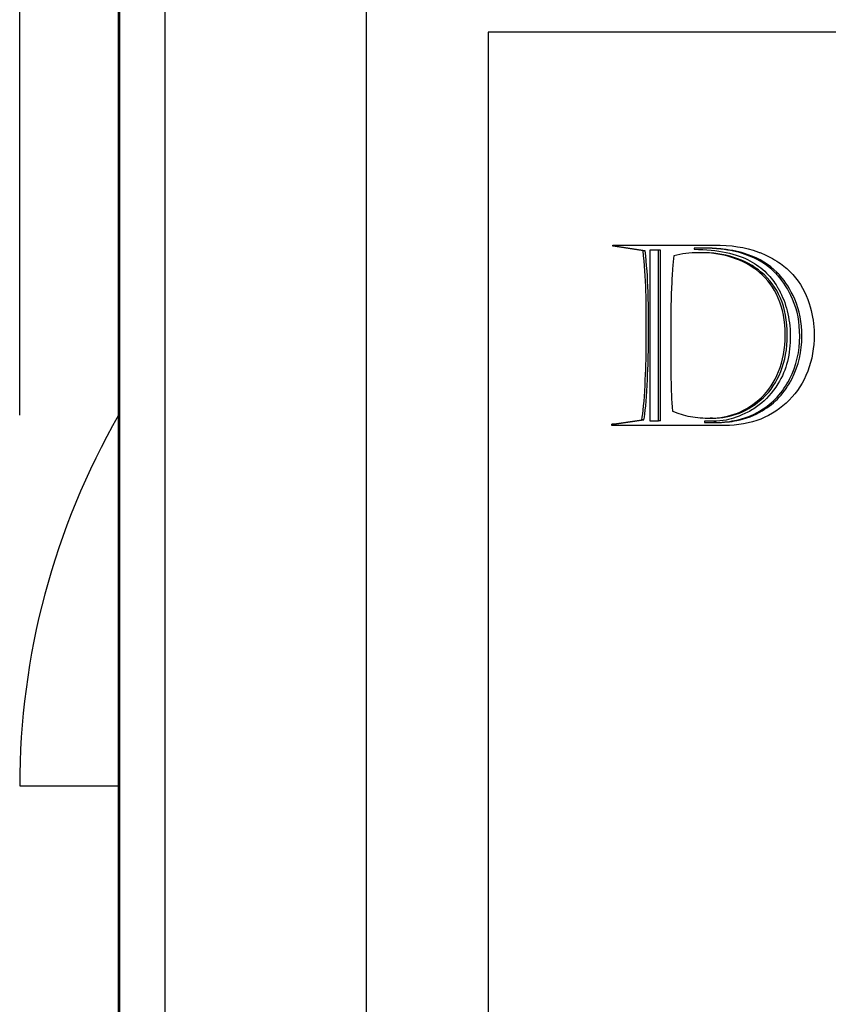
# Model space of a CAD drawing. Units: millimetres. Extents: x 63948 to 68653, y 2142 to 6138.
# Drawn here: x 64196 to 64229, y 5795 to 5835 of the extents above; entities that cross this region are included whole.
import ezdxf

# ---------------------------------------------------------------- set-up
doc = ezdxf.new("R2010")
doc.units = ezdxf.units.MM
doc.header["$LTSCALE"] = 15
doc.layers.add('B2 linhas de cota', color=7, linetype='Continuous', lineweight=25)
doc.styles.add('3_5', font='isocpeur.ttf')
doc.dimstyles.new('Siemsen Cota', dxfattribs={"dimscale": 15, "dimtxt": 3.5, "dimasz": 2.5, "dimexe": 2, "dimexo": 1, "dimgap": 0.3, "dimtad": 1, "dimdec": 1, "dimrnd": 1e-08, "dimtxsty": '3_5', "dimcen": 0.09, "dimdle": 10, "dimclrd": 7, "dimclre": 7, "dimclrt": 7, "dimadec": 0, "dimazin": 2, "dimtfac": 0.714286, "dimtdec": 3, "dimtmove": 0, "dimatfit": 3, "dimfxl": 0, "dimtolj": 1, "dimtzin": 0, "dimlwd": -1, "dimlwe": -1, "dimarcsym": 0})

# ---------------------------------------------------------------- blocks, each defined once
blk = doc.blocks.new('*D41')
at = {"layer": 'B2 linhas de cota', "color": 7}
for p, q in [((64195.863, 5819.332), (64195.863, 6081.897)), ((65244.631, 5873.832), (65244.631, 6081.897)), ((64233.363, 6051.897), (65207.131, 6051.897))]:
    blk.add_line(p, q, dxfattribs=at)
for points in [[(64233.363, 6058.147), (64233.363, 6045.647), (64195.863, 6051.897)], [(65207.131, 6058.147), (65207.131, 6045.647), (65244.631, 6051.897)]]:
    blk.add_solid(points, dxfattribs=at)
at = {"layer": 'Defpoints', "color": 0}
for p in [(65244.631, 6051.897), (65244.631, 5858.832), (64195.863, 5804.332)]:
    blk.add_point(p, dxfattribs=at)
at = {"layer": 'B2 linhas de cota', "color": 7, "insert": (64634.813, 6119.397), "char_height": 52.5, "attachment_point": 1, "style": '3_5'}
blk.add_mtext('\\A1;1048,8', dxfattribs=at)

msp = doc.modelspace()

# ---------------------------------------------------------------- linework, layer by layer
for p, q in [((64199.918, 5246.832), (64199.918, 5852.832)), ((64201.745, 5246.832), (64201.745, 5852.832)), ((64199.863, 5246.032), (64199.863, 5852.632)), ((64209.889, 5839.832), (64209.889, 5259.832)), ((64304.491, 5834.832), (64214.827, 5834.832)), ((64214.827, 5834.832), (64214.827, 5427.332)), ((64219.861, 5826.168), (64219.861, 5826.217)), ((64221.091, 5825.979), (64219.861, 5826.168)), ((64219.948, 5826.168), (64219.861, 5826.168)), ((64219.948, 5826.168), (64219.948, 5826.217)), ((64221.178, 5825.979), (64219.948, 5826.168)), ((64221.178, 5825.979), (64221.091, 5825.979)), ((64221.711, 5826.017), (64221.367, 5826.017)), ((64221.367, 5826.017), (64221.367, 5819.11)), ((64221.711, 5819.11), (64221.711, 5826.017)), ((64221.797, 5826.017), (64221.711, 5826.017)), ((64221.797, 5819.11), (64221.797, 5826.017)), ((64223.159, 5826.095), (64223.159, 5826.047)), ((64223.546, 5826.095), (64223.459, 5826.095)), ((64223.439, 5825.91), (64223.353, 5825.91)), ((64223.894, 5819.212), (64223.808, 5819.212)), ((64219.832, 5818.965), (64221.038, 5819.14)), ((64219.832, 5818.916), (64219.832, 5818.965)), ((64219.919, 5818.965), (64219.832, 5818.965)), ((64219.919, 5818.965), (64221.124, 5819.14)), ((64219.919, 5818.916), (64219.919, 5818.965)), ((64221.124, 5819.14), (64221.038, 5819.14)), ((64221.367, 5819.11), (64221.711, 5819.11)), ((64221.797, 5819.11), (64221.711, 5819.11)), ((64223.575, 5819.086), (64223.575, 5819.038)), ((64224.039, 5819.038), (64223.953, 5819.038)), ((64195.863, 5804.332), (64199.863, 5804.332))]:
    msp.add_line(p, q)
msp.add_arc((64225.988, 5804.332), 30.125, 150.1372, 180)
for points, knots in [([(64219.861, 5826.217), (64221.201, 5826.217), (64222.54, 5826.217), (64223.943, 5826.217), (64224.673, 5826.217), (64225.207, 5826.138), (64225.759, 5825.935), (64225.801, 5825.92), (64225.843, 5825.903), (64225.885, 5825.886), (64226.217, 5825.75), (64226.463, 5825.604), (64226.656, 5825.466), (64226.837, 5825.336), (64226.99, 5825.204), (64227.149, 5825.021), (64227.452, 5824.675), (64227.676, 5824.297), (64227.813, 5823.859), (64227.937, 5823.463), (64227.993, 5823.136), (64228.011, 5822.777), (64228.014, 5822.713), (64228.016, 5822.648), (64228.016, 5822.581), (64228.016, 5822.064), (64227.934, 5821.579), (64227.755, 5821.118), (64227.567, 5820.638), (64227.338, 5820.282), (64227.004, 5819.942), (64226.676, 5819.608), (64226.287, 5819.354), (64225.856, 5819.178), (64225.431, 5819.005), (64224.905, 5818.916), (64224.399, 5818.916), (64222.95, 5818.916), (64221.347, 5818.916), (64219.832, 5818.916)], [0, 0, 0, 0, 0.1340932, 0.1340932, 0.1340932, 0.1946885, 0.1946885, 0.1946885, 0.1993042, 0.1993042, 0.1993042, 0.2257503, 0.2257503, 0.2257503, 0.250543, 0.250543, 0.250543, 0.2975826, 0.2975826, 0.2975826, 0.3341836, 0.3341836, 0.3341836, 0.3406991, 0.3406991, 0.3406991, 0.3908656, 0.3908656, 0.3908656, 0.4384356, 0.4384356, 0.4384356, 0.4852749, 0.4852749, 0.4852749, 0.5351604, 0.5351604, 0.5351604, 0.6867855, 0.6867855, 0.6867855, 0.6867855]), ([(64221.038, 5819.14), (64221.092, 5819.426), (64221.14, 5819.906), (64221.169, 5820.544), (64221.195, 5821.128), (64221.222, 5821.677), (64221.222, 5822.08), (64221.222, 5822.397), (64221.222, 5822.649), (64221.222, 5822.885), (64221.222, 5823.041), (64221.222, 5823.198), (64221.222, 5823.388), (64221.222, 5823.718), (64221.217, 5824.032), (64221.208, 5824.318), (64221.188, 5824.928), (64221.151, 5825.453), (64221.091, 5825.979)], [0.7290582, 0.7290582, 0.7290582, 0.7290582, 0.7767471, 0.7767471, 0.7767471, 0.824516, 0.824516, 0.824516, 0.851584, 0.851584, 0.851584, 0.8695024, 0.8695024, 0.8695024, 0.8973854, 0.8973854, 0.8973854, 0.9568567, 0.9568567, 0.9568567, 0.9568567]), ([(64221.124, 5819.14), (64221.178, 5819.426), (64221.227, 5819.906), (64221.255, 5820.544), (64221.281, 5821.128), (64221.308, 5821.677), (64221.308, 5822.08), (64221.308, 5822.397), (64221.308, 5822.649), (64221.308, 5822.885), (64221.308, 5823.041), (64221.308, 5823.198), (64221.308, 5823.388), (64221.308, 5823.718), (64221.303, 5824.032), (64221.294, 5824.318), (64221.274, 5824.928), (64221.238, 5825.453), (64221.178, 5825.979)], [0.7290582, 0.7290582, 0.7290582, 0.7290582, 0.7767471, 0.7767471, 0.7767471, 0.824516, 0.824516, 0.824516, 0.851584, 0.851584, 0.851584, 0.8695024, 0.8695024, 0.8695024, 0.8973854, 0.8973854, 0.8973854, 0.9568567, 0.9568567, 0.9568567, 0.9568567]), ([(64223.575, 5819.038), (64223.696, 5819.038), (64223.817, 5819.038), (64223.953, 5819.038), (64224.272, 5819.038), (64224.548, 5819.068), (64224.794, 5819.119), (64225.178, 5819.197), (64225.503, 5819.32), (64225.827, 5819.514), (64226.35, 5819.827), (64226.747, 5820.248), (64227.023, 5820.797), (64227.302, 5821.352), (64227.43, 5821.909), (64227.43, 5822.537), (64227.43, 5823.082), (64227.343, 5823.57), (64227.14, 5824.034), (64226.96, 5824.443), (64226.772, 5824.723), (64226.554, 5824.972), (64226.509, 5825.024), (64226.462, 5825.074), (64226.413, 5825.123), (64226.119, 5825.418), (64225.722, 5825.672), (64225.221, 5825.842), (64224.927, 5825.941), (64224.598, 5826.012), (64224.242, 5826.053), (64224.012, 5826.079), (64223.771, 5826.093), (64223.522, 5826.095), (64223.502, 5826.095), (64223.481, 5826.095), (64223.459, 5826.095), (64223.365, 5826.095), (64223.253, 5826.095), (64223.159, 5826.095)], [0.4858116, 0.4858116, 0.4858116, 0.4858116, 0.5010528, 0.5010528, 0.5010528, 0.5319151, 0.5319151, 0.5319151, 0.5800581, 0.5800581, 0.5800581, 0.6577387, 0.6577387, 0.6577387, 0.7320683, 0.7320683, 0.7320683, 0.7965703, 0.7965703, 0.7965703, 0.8448162, 0.8448162, 0.8448162, 0.8547923, 0.8547923, 0.8547923, 0.9214991, 0.9214991, 0.9214991, 0.9607185, 0.9607185, 0.9607185, 0.9860718, 0.9860718, 0.9860718, 0.988206, 0.988206, 0.988206, 1, 1, 1, 1]), ([(64223.159, 5826.047), (64223.638, 5826.047), (64224.069, 5826.003), (64224.452, 5825.92), (64224.834, 5825.838), (64225.154, 5825.721), (64225.416, 5825.58), (64225.668, 5825.444), (64225.886, 5825.282), (64226.089, 5825.084), (64226.279, 5824.898), (64226.399, 5824.732), (64226.518, 5824.533), (64226.543, 5824.492), (64226.567, 5824.45), (64226.592, 5824.404), (64226.734, 5824.144), (64226.845, 5823.859), (64226.922, 5823.553), (64226.998, 5823.247), (64227.048, 5822.904), (64227.048, 5822.557), (64227.048, 5821.808), (64226.903, 5821.165), (64226.549, 5820.608), (64226.304, 5820.223), (64226.065, 5819.966), (64225.793, 5819.751), (64225.655, 5819.642), (64225.505, 5819.544), (64225.328, 5819.456), (64224.997, 5819.289), (64224.716, 5819.193), (64224.447, 5819.138), (64224.285, 5819.105), (64224.124, 5819.086), (64223.953, 5819.086), (64223.822, 5819.086), (64223.705, 5819.086), (64223.575, 5819.086)], [0.002034, 0.002034, 0.002034, 0.002034, 0.0463319, 0.0463319, 0.0463319, 0.0906299, 0.0906299, 0.0906299, 0.1333565, 0.1333565, 0.1333565, 0.1652895, 0.1652895, 0.1652895, 0.1718764, 0.1718764, 0.1718764, 0.2091739, 0.2091739, 0.2091739, 0.2485672, 0.2485672, 0.2485672, 0.3336257, 0.3336257, 0.3336257, 0.3814117, 0.3814117, 0.3814117, 0.4056983, 0.4056983, 0.4056983, 0.4442238, 0.4442238, 0.4442238, 0.4675098, 0.4675098, 0.4675098, 0.4837777, 0.4837777, 0.4837777, 0.4837777]), ([(64224.039, 5819.038), (64224.358, 5819.038), (64224.634, 5819.068), (64224.88, 5819.119), (64225.264, 5819.197), (64225.589, 5819.32), (64225.914, 5819.514), (64226.437, 5819.827), (64226.834, 5820.248), (64227.11, 5820.797), (64227.389, 5821.352), (64227.516, 5821.909), (64227.516, 5822.537), (64227.516, 5823.082), (64227.429, 5823.57), (64227.226, 5824.034), (64227.047, 5824.443), (64226.858, 5824.723), (64226.64, 5824.972), (64226.595, 5825.024), (64226.548, 5825.074), (64226.499, 5825.123), (64226.205, 5825.418), (64225.808, 5825.672), (64225.307, 5825.842), (64225.013, 5825.941), (64224.684, 5826.012), (64224.328, 5826.053), (64224.098, 5826.079), (64223.857, 5826.093), (64223.609, 5826.095), (64223.588, 5826.095), (64223.567, 5826.095), (64223.546, 5826.095)], [0.5010528, 0.5010528, 0.5010528, 0.5010528, 0.5319151, 0.5319151, 0.5319151, 0.5800581, 0.5800581, 0.5800581, 0.6577387, 0.6577387, 0.6577387, 0.7320683, 0.7320683, 0.7320683, 0.7965703, 0.7965703, 0.7965703, 0.8448162, 0.8448162, 0.8448162, 0.8547923, 0.8547923, 0.8547923, 0.9214991, 0.9214991, 0.9214991, 0.9607185, 0.9607185, 0.9607185, 0.9860718, 0.9860718, 0.9860718, 0.988206, 0.988206, 0.988206, 0.988206]), ([(64222.341, 5825.784), (64222.32, 5825.649), (64222.3, 5825.462), (64222.282, 5825.245), (64222.266, 5825.051), (64222.253, 5824.719), (64222.239, 5824.418), (64222.224, 5824.102), (64222.22, 5823.869), (64222.22, 5823.718)], [0.8934587, 0.8934587, 0.8934587, 0.8934587, 0.9232458, 0.9232458, 0.9232458, 0.9606937, 0.9606937, 0.9606937, 1, 1, 1, 1]), ([(64222.287, 5819.499), (64222.502, 5819.401), (64222.742, 5819.328), (64223.004, 5819.281), (64223.265, 5819.233), (64223.544, 5819.212), (64223.808, 5819.212), (64224.192, 5819.212), (64224.559, 5819.287), (64224.907, 5819.422), (64225.233, 5819.548), (64225.597, 5819.778), (64225.88, 5820.049), (64226.171, 5820.326), (64226.403, 5820.676), (64226.578, 5821.103), (64226.752, 5821.531), (64226.839, 5822.017), (64226.839, 5822.571), (64226.839, 5823.15), (64226.747, 5823.65), (64226.563, 5824.073), (64226.379, 5824.496), (64226.123, 5824.841), (64225.798, 5825.113), (64225.476, 5825.384), (64225.106, 5825.583), (64224.68, 5825.716), (64224.249, 5825.85), (64223.82, 5825.91), (64223.353, 5825.91), (64222.98, 5825.91), (64222.641, 5825.867), (64222.341, 5825.784)], [0.2172118, 0.2172118, 0.2172118, 0.2172118, 0.2563726, 0.2563726, 0.2563726, 0.2976007, 0.2976007, 0.2976007, 0.3575347, 0.3575347, 0.3575347, 0.4235675, 0.4235675, 0.4235675, 0.4912931, 0.4912931, 0.4912931, 0.5590186, 0.5590186, 0.5590186, 0.6297146, 0.6297146, 0.6297146, 0.7004106, 0.7004106, 0.7004106, 0.7706773, 0.7706773, 0.7706773, 0.8390014, 0.8390014, 0.8390014, 0.8934587, 0.8934587, 0.8934587, 0.8934587]), ([(64223.894, 5819.212), (64224.278, 5819.212), (64224.646, 5819.287), (64224.993, 5819.422), (64225.319, 5819.548), (64225.684, 5819.778), (64225.967, 5820.049), (64226.257, 5820.326), (64226.49, 5820.676), (64226.664, 5821.103), (64226.838, 5821.531), (64226.926, 5822.017), (64226.926, 5822.571), (64226.926, 5823.15), (64226.834, 5823.65), (64226.65, 5824.073), (64226.466, 5824.496), (64226.209, 5824.841), (64225.884, 5825.113), (64225.562, 5825.384), (64225.192, 5825.583), (64224.766, 5825.716), (64224.336, 5825.85), (64223.907, 5825.91), (64223.439, 5825.91)], [0.2976007, 0.2976007, 0.2976007, 0.2976007, 0.3575347, 0.3575347, 0.3575347, 0.4235675, 0.4235675, 0.4235675, 0.4912931, 0.4912931, 0.4912931, 0.5590186, 0.5590186, 0.5590186, 0.6297146, 0.6297146, 0.6297146, 0.7004106, 0.7004106, 0.7004106, 0.7706773, 0.7706773, 0.7706773, 0.8390014, 0.8390014, 0.8390014, 0.8390014]), ([(64222.22, 5823.718), (64222.22, 5822.746), (64222.22, 5821.773), (64222.22, 5820.807), (64222.22, 5820.384), (64222.244, 5819.94), (64222.287, 5819.499)], [0, 0, 0, 0, 0.1501312, 0.1501312, 0.1501312, 0.2172118, 0.2172118, 0.2172118, 0.2172118])]:
    msp.add_open_spline(points, degree=3, knots=knots)

# ---------------------------------------------------------------- dimensions: what is measured, and where the dimension line sits
at = {"layer": 'B2 linhas de cota', "color": 7}
dim = msp.add_linear_dim(base=(65244.631, 6051.897), p1=(64195.863, 5804.332), p2=(65244.631, 5858.832), text='1048,8', dimstyle='Siemsen Cota', override={"dimtofl": 0, "dimatfit": 1}, dxfattribs=at)
dim.commit()
dim.dimension.update_dxf_attribs({"geometry": '*D41', "text_midpoint": (64728, 6051.897), "dimtype": 160})

doc.saveas('drawing.dxf')
